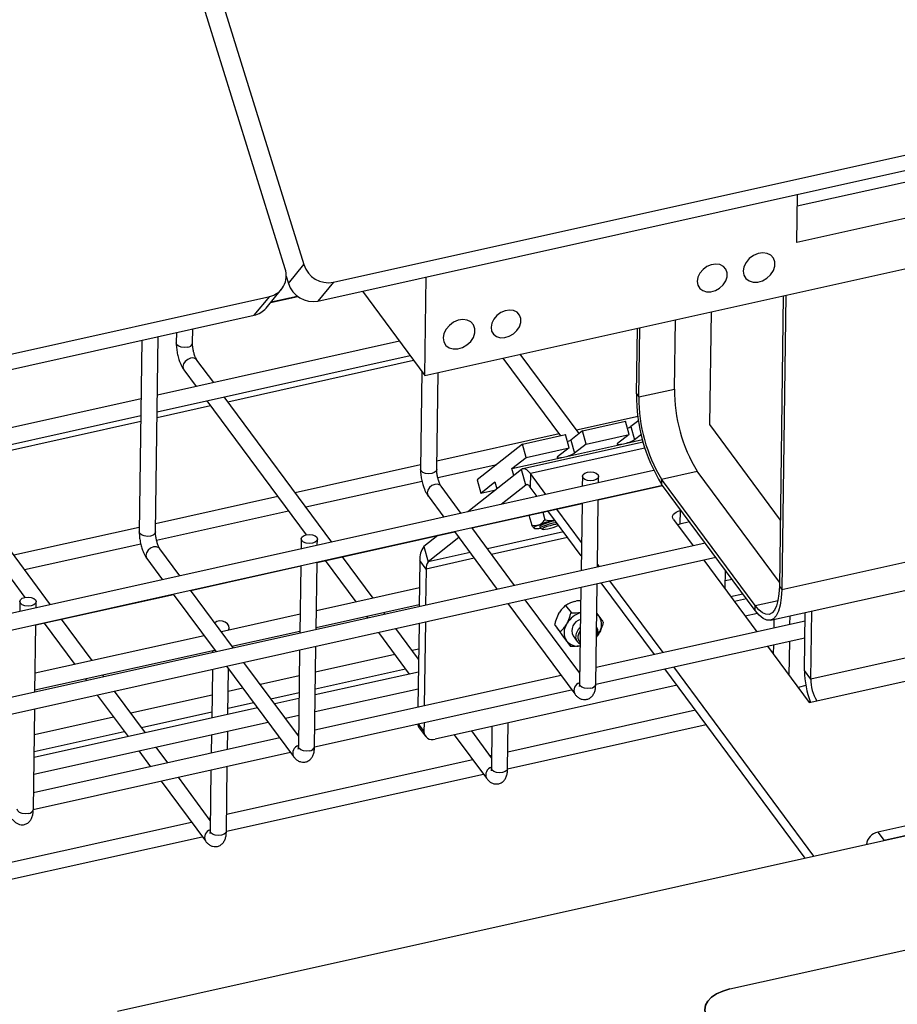
# Model space of a CAD drawing. Units: millimetres. Extents: x 20 to 422, y 10 to 287.
# Drawn here: x 268 to 277, y 130 to 140 of the extents above; entities that cross this region are included whole.
import ezdxf

# ---------------------------------------------------------------- set-up
doc = ezdxf.new("R2010")
doc.units = ezdxf.units.MM

msp = doc.modelspace()

# ---------------------------------------------------------------- linework, layer by layer
at = {"color": 7, "linetype": 'Continuous', "lineweight": 25}
for p, q in [((271.515345, 137.247318), (381.860119, 161.812642)), ((271.363002, 137.06262), (381.707776, 161.627943)), ((271.039907, 137.379838), (269.540237, 142.210513)), ((269.724884, 142.251619), (271.224553, 137.420945)), ((272.416251, 136.328326), (287.335692, 139.649742)), ((276.083926, 137.998635), (277.784135, 138.377141)), ((276.079041, 137.640239), (276.085498, 138.113958)), ((277.999365, 138.067748), (276.079041, 137.640239)), ((271.07221, 137.236246), (271.224553, 137.420945)), ((271.050417, 137.306445), (271.07221, 137.236246)), ((271.515345, 137.247318), (271.363002, 137.06262)), ((272.416251, 136.328326), (272.429497, 137.300047)), ((270.851134, 136.993099), (271.003477, 137.177798)), ((271.800235, 137.159958), (272.416251, 136.328326)), ((160.542772, 112.542232), (270.887547, 137.107556)), ((270.735203, 136.922857), (270.887547, 137.107556)), ((270.895519, 137.046911), (271.16514, 137.106935)), ((270.901505, 137.054169), (271.159102, 137.111516)), ((275.945849, 137.114097), (275.906823, 134.251147)), ((275.969389, 137.119337), (275.929868, 134.220036)), ((275.234139, 136.955654), (275.219002, 135.845207)), ((160.390429, 112.357534), (270.735203, 136.922857)), ((274.874983, 136.195877), (274.884278, 136.877766)), ((269.968879, 136.752255), (269.967482, 136.649814)), ((270.127467, 136.647633), (270.12938, 136.787987)), ((274.50111, 136.148885), (274.50991, 136.794423)), ((274.524154, 136.117775), (274.53345, 136.799664)), ((269.628213, 136.676415), (269.602506, 134.790548)), ((269.762491, 134.788367), (269.788715, 136.712147)), ((272.165992, 136.66618), (269.78085, 136.135192)), ((269.778609, 135.970776), (272.270222, 136.525467)), ((270.335737, 136.258723), (270.171401, 136.48058)), ((270.474831, 136.070943), (272.305086, 136.478401)), ((273.184768, 136.499416), (273.750627, 135.735494)), ((273.933803, 135.757011), (273.355695, 136.537468)), ((270.042831, 136.385344), (270.16481, 136.22067)), ((272.38533, 136.37007), (272.372204, 135.407147)), ((272.532189, 135.404966), (272.545167, 136.357025)), ((275.929868, 134.220036), (285.162195, 136.275368)), ((269.620348, 136.09946), (267.011152, 135.518592)), ((270.269041, 136.079957), (271.246407, 134.760495)), ((271.499491, 134.687634), (270.439968, 136.11801)), ((274.50111, 136.148885), (274.524154, 136.117775)), ((269.777859, 135.915781), (270.303904, 136.032891)), ((275.819799, 133.918023), (285.052126, 135.973354)), ((267.008911, 135.354176), (269.618107, 135.935044)), ((267.705133, 135.454344), (269.617357, 135.880049)), ((274.515724, 135.926434), (273.908449, 135.79124)), ((273.967884, 135.783861), (274.392571, 135.878406)), ((274.428418, 135.748724), (274.392571, 135.878406)), ((274.521578, 135.886115), (274.444124, 135.825095)), ((273.967884, 135.783861), (273.853255, 135.693554)), ((274.003731, 135.654179), (273.967884, 135.783861)), ((274.444124, 135.825095), (274.479971, 135.695413)), ((275.219002, 135.845207), (275.915731, 134.904611)), ((273.737521, 135.753188), (272.533281, 135.485096)), ((273.377015, 135.652319), (273.801702, 135.746865)), ((274.56668, 135.673737), (273.382036, 135.410008)), ((273.837549, 135.617183), (273.801702, 135.746865)), ((273.853255, 135.693554), (273.889102, 135.563872)), ((274.003731, 135.654179), (274.428418, 135.748724)), ((274.428418, 135.748724), (274.31379, 135.658417)), ((274.371718, 135.657092), (274.560047, 135.699018)), ((274.547961, 135.748977), (274.479971, 135.695413)), ((273.377015, 135.652319), (272.929684, 135.299902)), ((273.412862, 135.522638), (273.377015, 135.652319)), ((273.412862, 135.522638), (273.837549, 135.617183)), ((273.837549, 135.617183), (273.722921, 135.526876)), ((273.780849, 135.525551), (274.371718, 135.657092)), ((274.003731, 135.654179), (273.889102, 135.563872)), ((268.729793, 134.071035), (267.67027, 135.50141)), ((273.273071, 135.412508), (273.780849, 135.525551)), ((273.273071, 135.412508), (273.412862, 135.522638)), ((267.499342, 135.463358), (268.476709, 134.143895)), ((274.668361, 135.393099), (267.701491, 133.842111)), ((272.372779, 135.449364), (271.13875, 135.17464)), ((272.542616, 135.323257), (273.123465, 135.452567)), ((273.367227, 135.402788), (272.837586, 134.985525)), ((273.292115, 135.343613), (273.273071, 135.412508)), ((273.4094, 135.250221), (273.367227, 135.402788)), ((275.90742, 134.294902), (275.098639, 135.386771)), ((271.242981, 135.033928), (272.388923, 135.289041)), ((272.929684, 135.299902), (272.965531, 135.170221)), ((272.965531, 135.170221), (273.105322, 135.280351)), ((273.105322, 135.280351), (273.124366, 135.211457)), ((273.455194, 135.363256), (273.453383, 135.230455)), ((273.607953, 135.157027), (273.455194, 135.363256)), ((273.967106, 135.336764), (273.965742, 135.236679)), ((274.126244, 135.272411), (274.127092, 135.334583)), ((274.747811, 135.308668), (274.747132, 135.258868)), ((275.66959, 134.064249), (274.747811, 135.308668)), ((267.73626, 133.685934), (274.754858, 135.248438)), ((272.773622, 134.971285), (272.576123, 135.237913)), ((272.965531, 135.170221), (273.113971, 135.203267)), ((273.4094, 135.250221), (273.166306, 135.058706)), ((273.521955, 135.137882), (273.453383, 135.230455)), ((274.123966, 135.105312), (274.756559, 135.246142)), ((275.668911, 134.014449), (274.747132, 135.258868)), ((270.967823, 135.136588), (269.763583, 134.868496)), ((272.447553, 135.142677), (272.602695, 134.933233)), ((274.11493, 134.442407), (274.124003, 135.107995)), ((269.772918, 134.706657), (271.072054, 134.995875)), ((272.879553, 134.828276), (273.963464, 135.06958)), ((273.9564, 134.551373), (273.627886, 134.994873)), ((273.958211, 134.684173), (273.713885, 135.014018)), ((273.963501, 135.072263), (273.954428, 134.406676)), ((274.929921, 134.99849), (274.928111, 134.865689)), ((274.938575, 135.000416), (274.929921, 134.99849)), ((273.44027, 134.953105), (273.467568, 134.854352)), ((273.576872, 134.983516), (273.597586, 134.90858)), ((273.683835, 134.90284), (273.694328, 134.905176)), ((274.865222, 134.911605), (275.057361, 134.652214)), ((269.603081, 134.832765), (268.369052, 134.558041)), ((273.299797, 134.26094), (272.877852, 134.830573)), ((273.495653, 134.822202), (273.493024, 134.823256)), ((273.534856, 134.856213), (273.543287, 134.859729)), ((273.552309, 134.848276), (273.548247, 134.842186)), ((273.548247, 134.842186), (273.552464, 134.82693)), ((273.554091, 134.825147), (273.573469, 134.814439)), ((275.022763, 134.886761), (274.928111, 134.865689)), ((271.197408, 134.720164), (271.196044, 134.62008)), ((271.354268, 134.488712), (272.708626, 134.790224)), ((271.356546, 134.655811), (271.357393, 134.717983)), ((272.542837, 134.753315), (272.405425, 134.645059)), ((272.751701, 134.732072), (272.447598, 134.492493)), ((272.706925, 134.79252), (273.12887, 134.222887)), ((275.176802, 134.678805), (267.690177, 133.012107)), ((268.473283, 134.417328), (269.619225, 134.672442)), ((270.003924, 134.354686), (269.806425, 134.621313)), ((272.405425, 134.645059), (272.447598, 134.492493)), ((267.724946, 132.855931), (275.281033, 134.538092)), ((269.677855, 134.526078), (269.832997, 134.316634)), ((271.434495, 134.506573), (271.736376, 134.099027)), ((271.907304, 134.13708), (271.605422, 134.544625)), ((272.366867, 134.505849), (272.360679, 134.05187)), ((272.428319, 134.422887), (272.366867, 134.505849)), ((275.161591, 134.511502), (275.685111, 133.804741)), ((270.109855, 134.211677), (271.193766, 134.452981)), ((271.193803, 134.455664), (271.18473, 133.790076)), ((271.345232, 133.825808), (271.354305, 134.491395)), ((272.428319, 134.422887), (272.423452, 134.065845)), ((274.134128, 134.446681), (274.115334, 134.472054)), ((275.373566, 134.413171), (275.371051, 134.228727)), ((275.442111, 134.320634), (275.372092, 134.305046)), ((270.530099, 133.64434), (270.108154, 134.213973)), ((272.363224, 134.238578), (271.347777, 134.012516)), ((273.952187, 134.24226), (273.939228, 133.291635)), ((274.099214, 133.289454), (274.112689, 134.277991)), ((274.67588, 133.580062), (274.15236, 134.286823)), ((274.761878, 133.599207), (274.238359, 134.305968)), ((275.906823, 134.251147), (275.929868, 134.220036)), ((268.58457, 133.872113), (269.938928, 134.173625)), ((269.937227, 134.175921), (270.359172, 133.606288)), ((273.940648, 133.395779), (273.404027, 134.120227)), ((275.4269, 134.15333), (275.546341, 134.179921)), ((275.584615, 134.12825), (275.465174, 134.10166)), ((268.42771, 134.103565), (268.426346, 134.00348)), ((268.586848, 134.039212), (268.587695, 134.101384)), ((271.345536, 133.8481), (272.360982, 134.074162)), ((273.2331, 134.082174), (273.891674, 133.193088)), ((273.801896, 134.06509), (273.855052, 133.993328)), ((273.88976, 134.103254), (273.903585, 134.106332)), ((275.668911, 134.014449), (275.66959, 134.064249)), ((269.137605, 133.52048), (268.835724, 133.928026)), ((271.187275, 133.976784), (270.411736, 133.804132)), ((271.840607, 133.958314), (271.854739, 133.939236)), ((272.025666, 133.977288), (272.011534, 133.996367)), ((273.732103, 133.980042), (273.739162, 133.992345)), ((274.108706, 133.985781), (274.128882, 133.958303)), ((274.128882, 133.958303), (274.135648, 133.949078)), ((275.569404, 133.960947), (275.690081, 133.987813)), ((275.852067, 133.925206), (275.850929, 133.841655)), ((276.01143, 133.877387), (276.012569, 133.960938)), ((276.154567, 133.422364), (276.162363, 133.994285)), ((276.216019, 133.339402), (276.225137, 134.00826)), ((268.575534, 133.209208), (268.584607, 133.874796)), ((268.664797, 133.889973), (268.966678, 133.482428)), ((270.488078, 133.821127), (270.488361, 133.841949)), ((272.353627, 133.534535), (272.129896, 133.836575)), ((272.358437, 133.887454), (272.34718, 133.061639)), ((272.421211, 133.901429), (272.409954, 133.075614)), ((273.693028, 133.875356), (273.746184, 133.803595)), ((273.736753, 133.81558), (273.729987, 133.824805)), ((273.808918, 133.87634), (273.815977, 133.888643)), ((276.161224, 133.910735), (274.101432, 133.452177)), ((274.107596, 133.852593), (274.106903, 133.853528)), ((270.240809, 133.766079), (268.578079, 133.395916)), ((270.515967, 133.663419), (271.185034, 133.812369)), ((271.958969, 133.798523), (272.262551, 133.388681)), ((273.797371, 133.733089), (273.850526, 133.661327)), ((273.874797, 133.763664), (273.914741, 133.709739)), ((274.098879, 133.287691), (276.158983, 133.746319)), ((274.133531, 133.793841), (274.126472, 133.781538)), ((271.329515, 132.672855), (271.342991, 133.661392)), ((272.354974, 133.633365), (272.290974, 133.619117)), ((273.813568, 133.711878), (273.806802, 133.721104)), ((275.789341, 133.664028), (276.201802, 133.107198)), ((275.848687, 133.67724), (275.847438, 133.585596)), ((276.004561, 133.373477), (276.009189, 133.712971)), ((268.575838, 133.231501), (270.34504, 133.625366)), ((270.325334, 133.620979), (270.32503, 133.598687)), ((271.182489, 133.62566), (271.16953, 132.675036)), ((272.120047, 133.581065), (271.339527, 133.407303)), ((277.176181, 133.553157), (276.216019, 133.339402)), ((270.463402, 133.465575), (271.121976, 132.576488)), ((270.476763, 132.991123), (270.482873, 133.439289)), ((271.17095, 132.779179), (270.634329, 133.503627)), ((271.337286, 133.242887), (272.224278, 133.440352)), ((276.160601, 131.575662), (274.78011, 133.439349)), ((276.246599, 131.594807), (274.866109, 133.458495)), ((269.070909, 133.341715), (269.085041, 133.322636)), ((269.255968, 133.360689), (269.241836, 133.379767)), ((270.322789, 133.434271), (270.316261, 132.955392)), ((271.179025, 133.371571), (270.795407, 133.286169)), ((273.75662, 133.375413), (271.331734, 132.835577)), ((272.35191, 133.408575), (271.336463, 133.182513)), ((273.94093, 133.416445), (273.927547, 133.413466)), ((276.216019, 133.339402), (276.154567, 133.422364)), ((270.62448, 133.248116), (270.479828, 133.215913)), ((271.334222, 133.018097), (272.349668, 133.244159)), ((274.899103, 133.278707), (272.515942, 132.748159)), ((276.167969, 133.274203), (276.090819, 133.257027)), ((276.275661, 133.123641), (277.235823, 133.337395)), ((269.189271, 133.181924), (269.492853, 132.772082)), ((269.66378, 132.810134), (269.360198, 133.219976)), ((270.319326, 133.180182), (269.521276, 133.002517)), ((270.899638, 133.145456), (271.176784, 133.207155)), ((271.175961, 133.146781), (270.937911, 133.093786)), ((271.329181, 132.671092), (273.86085, 133.234701)), ((270.766984, 133.055733), (268.566765, 132.565913)), ((270.477586, 133.051498), (270.72871, 133.107404)), ((276.195049, 133.116315), (276.209152, 133.119454)), ((276.201802, 133.107198), (276.275661, 133.123641)), ((268.559817, 132.056255), (268.573292, 133.044792)), ((269.350349, 132.964465), (268.569829, 132.790703)), ((269.625507, 132.861805), (270.317084, 133.015766)), ((271.042142, 132.953073), (271.17372, 132.982365)), ((275.081588, 133.032349), (273.233009, 132.620812)), ((268.564523, 132.401497), (270.871215, 132.91502)), ((272.35942, 132.859294), (272.420872, 132.776333)), ((272.407712, 132.911198), (272.406511, 132.823096)), ((273.076431, 132.872937), (273.070805, 132.460271)), ((273.230456, 132.456327), (275.185818, 132.891636)), ((273.23079, 132.45809), (273.236932, 132.908669)), ((270.986922, 132.758814), (268.562035, 132.218978)), ((268.567588, 132.626287), (269.454579, 132.823752)), ((270.31402, 132.790976), (270.311532, 132.608456)), ((270.472034, 132.644188), (270.474522, 132.826707)), ((271.171232, 132.799846), (271.157849, 132.796866)), ((272.705712, 132.790407), (273.023251, 132.361723)), ((273.072225, 132.564414), (272.876639, 132.828459)), ((269.883718, 132.513215), (269.768011, 132.669421)), ((268.559483, 132.054492), (271.091152, 132.618101)), ((269.597084, 132.631369), (269.71279, 132.475163)), ((273.072507, 132.585081), (273.059124, 132.582101)), ((270.461092, 131.841491), (270.469793, 132.479772)), ((272.888197, 132.544049), (270.46331, 132.004213)), ((270.302527, 131.947815), (269.987948, 132.372502)), ((270.309291, 132.444041), (270.301107, 131.843671)), ((270.460758, 131.839727), (272.992427, 132.403336)), ((269.817021, 132.33445), (270.253553, 131.745124)), ((278.910648, 132.284528), (276.876423, 131.831662)), ((269.389525, 130.068262), (278.909326, 132.187592)), ((278.909326, 132.187592), (276.937875, 131.748701)), ((270.118498, 131.927449), (267.693612, 131.387613)), ((270.302808, 131.968481), (270.289426, 131.965502)), ((276.876423, 131.831662), (276.937875, 131.748701)), ((267.691059, 131.223128), (270.222729, 131.786737)), ((275.418031, 130.286886), (278.893965, 131.060711))]:
    msp.add_line(p, q, dxfattribs=at)
at = {"color": 8, "linetype": 'Continuous', "lineweight": 25}
for p, q in [((274.524154, 136.117775), (274.874983, 136.195877)), ((274.583651, 135.614477), (273.455194, 135.363256)), ((274.747811, 135.308668), (275.098639, 135.386771)), ((273.425041, 135.253703), (273.4094, 135.250221)), ((273.780254, 134.789173), (273.031921, 134.622577)), ((273.821785, 134.733106), (273.073452, 134.566509)), ((272.902525, 134.528457), (272.428319, 134.422887)), ((272.860994, 134.584524), (272.447598, 134.492493)), ((275.66959, 134.064249), (275.893789, 134.114161)), ((272.35066, 132.898497), (272.406511, 132.823096))]:
    msp.add_line(p, q, dxfattribs=at)
at = {"color": 7, "linetype": 'Continuous', "lineweight": 25, "flags": 128}
for points in [[(275.550536, 137.357085), (275.556941, 137.317047), (275.576724, 137.283671), (275.608125, 137.259923), (275.648355, 137.247913), (275.693838, 137.248708), (275.740534, 137.262237), (275.784294, 137.287299), (275.821229, 137.321666), (275.848057, 137.362284), (275.862395, 137.405546), (275.862968, 137.447606), (275.849726, 137.484727), (275.823845, 137.513611), (275.787626, 137.531692), (275.744285, 137.537363), (275.697674, 137.53012), (275.651935, 137.510607), (275.611132, 137.480557), (275.578891, 137.442641), (275.558075, 137.400227), (275.550536, 137.357085)], [(275.098151, 137.256373), (275.104181, 137.218691), (275.122799, 137.187278), (275.152353, 137.164927), (275.190216, 137.153624), (275.233025, 137.154372), (275.276974, 137.167105), (275.31816, 137.190693), (275.352922, 137.223038), (275.378172, 137.261267), (275.391666, 137.301984), (275.392206, 137.34157), (275.379743, 137.376507), (275.355384, 137.403693), (275.321295, 137.42071), (275.280504, 137.426047), (275.236635, 137.41923), (275.193587, 137.400865), (275.155184, 137.372583), (275.124839, 137.336897), (275.105248, 137.296978), (275.098151, 137.256373)], [(273.067039, 136.8042), (273.073069, 136.766518), (273.091687, 136.735105), (273.121241, 136.712754), (273.159104, 136.701451), (273.201913, 136.702199), (273.245862, 136.714932), (273.287048, 136.73852), (273.32181, 136.770865), (273.34706, 136.809094), (273.360554, 136.849811), (273.361094, 136.889397), (273.348631, 136.924334), (273.324272, 136.95152), (273.290183, 136.968537), (273.249392, 136.973874), (273.205523, 136.967057), (273.162475, 136.948692), (273.124072, 136.92041), (273.093727, 136.884724), (273.074136, 136.844805), (273.067039, 136.8042)], [(272.596191, 136.699378), (272.602597, 136.659341), (272.622379, 136.625965), (272.65378, 136.602217), (272.69401, 136.590207), (272.739493, 136.591002), (272.78619, 136.604531), (272.829949, 136.629593), (272.866884, 136.66396), (272.893712, 136.704578), (272.90805, 136.74784), (272.908624, 136.789899), (272.895382, 136.827021), (272.869501, 136.855905), (272.833281, 136.873986), (272.78994, 136.879657), (272.74333, 136.872414), (272.697591, 136.852901), (272.656788, 136.822851), (272.624546, 136.784935), (272.603731, 136.742521), (272.596191, 136.699378)], [(274.411694, 135.809227), (274.42817, 135.816101), (274.444124, 135.825095)], [(273.820825, 135.677686), (273.837301, 135.68456), (273.853255, 135.693554)], [(274.31379, 135.658417), (274.310477, 135.654906), (274.310485, 135.652239), (274.313813, 135.650522), (274.320334, 135.649818), (274.329796, 135.650156), (274.341836, 135.651522), (274.355991, 135.653864), (274.371718, 135.657092)], [(273.722921, 135.526876), (273.719608, 135.523364), (273.719616, 135.520698), (273.722944, 135.51898), (273.729465, 135.518277), (273.738927, 135.518615), (273.750967, 135.519981), (273.765122, 135.522323), (273.780849, 135.525551)], [(273.455194, 135.363256), (273.44313, 135.37824), (273.431147, 135.390522), (273.419361, 135.399984), (273.407885, 135.406534), (273.39683, 135.410109), (273.386302, 135.410675), (273.376402, 135.408227), (273.367227, 135.402788)], [(274.077825, 135.294193), (274.047222, 135.291058), (274.0166, 135.294715), (273.990621, 135.304608), (273.97324, 135.319231), (273.967104, 135.336356), (273.973147, 135.353378), (273.990447, 135.367704), (274.016373, 135.377154), (274.046976, 135.380289), (274.077598, 135.376631), (274.103577, 135.366738), (274.120958, 135.352116), (274.127094, 135.33499), (274.121052, 135.317969), (274.103751, 135.303643), (274.077825, 135.294193)], [(273.453383, 135.230455), (273.447351, 135.237947), (273.44136, 135.244088), (273.435467, 135.248819), (273.429729, 135.252094), (273.424201, 135.253882), (273.418937, 135.254165), (273.413988, 135.252941), (273.4094, 135.250221)], [(274.865222, 134.911605), (274.85836, 134.924218), (274.856018, 134.937293), (274.858288, 134.95033), (274.865082, 134.962826), (274.876138, 134.974301), (274.891033, 134.984315), (274.909193, 134.992483), (274.929921, 134.99849)], [(273.534856, 134.856213), (273.522493, 134.850661), (273.511932, 134.845377), (273.503329, 134.84044), (273.496811, 134.835921), (273.492474, 134.831888), (273.490382, 134.8284), (273.490566, 134.825509), (273.493024, 134.823256)], [(273.554091, 134.825147), (273.55256, 134.826657), (273.557673, 134.833884), (273.576667, 134.844109), (273.60665, 134.855775), (273.643058, 134.867105), (273.680347, 134.876375), (273.711499, 134.881995)], [(273.725132, 134.863589), (273.70682, 134.862341), (273.679525, 134.85747), (273.648202, 134.849683), (273.617619, 134.840166), (273.592433, 134.830367), (273.576478, 134.821778), (273.572183, 134.815707), (273.580202, 134.813078), (273.599313, 134.814291), (273.626608, 134.819162), (273.626608, 134.819162)], [(274.928111, 134.865689), (274.907383, 134.859682), (274.90449, 134.858593)], [(271.308127, 134.677593), (271.277523, 134.674458), (271.246901, 134.678116), (271.220923, 134.688009), (271.203542, 134.702631), (271.197406, 134.719757), (271.203448, 134.736778), (271.220749, 134.751105), (271.246675, 134.760555), (271.277278, 134.763689), (271.3079, 134.760032), (271.333879, 134.750139), (271.351259, 134.735517), (271.357396, 134.718391), (271.351353, 134.701369), (271.334052, 134.687043), (271.308127, 134.677593)], [(275.929868, 134.220036), (275.925579, 134.138554), (275.915153, 134.067505), (275.898849, 134.008638), (275.877066, 133.963403), (275.850342, 133.932914), (275.819334, 133.917921), (275.784807, 133.918793), (275.747609, 133.93551), (275.708657, 133.967659), (275.668911, 134.014449)], [(275.906823, 134.251147), (275.902924, 134.177072), (275.893447, 134.112482), (275.878624, 134.058967), (275.858822, 134.017844), (275.834527, 133.990126), (275.806338, 133.976496), (275.77495, 133.97729), (275.741134, 133.992486), (275.705723, 134.021713), (275.66959, 134.064249)], [(268.538429, 134.060994), (268.507825, 134.057859), (268.477203, 134.061516), (268.451225, 134.071409), (268.433844, 134.086032), (268.427708, 134.103157), (268.43375, 134.120179), (268.451051, 134.134505), (268.476977, 134.143955), (268.50758, 134.14709), (268.538202, 134.143432), (268.564181, 134.133539), (268.581561, 134.118917), (268.587697, 134.101792), (268.581655, 134.08477), (268.564354, 134.070444), (268.538429, 134.060994)], [(274.128882, 133.958303), (274.116031, 133.971794), (274.108599, 133.977942)], [(273.921626, 133.743328), (273.930985, 133.715023), (273.944789, 133.699529)], [(274.104003, 133.750935), (274.113175, 133.762226), (274.126472, 133.781538)], [(275.202368, 129.99727), (275.179492, 130.039312), (275.171687, 130.082898), (275.179253, 130.126352), (275.201898, 130.168006), (275.238754, 130.206257), (275.288403, 130.239637), (275.348937, 130.266862), (275.418031, 130.286886)], [(275.418031, 130.286886), (275.348937, 130.266862), (275.288403, 130.239637), (275.238754, 130.206257), (275.201898, 130.168006), (275.179253, 130.126352), (275.171687, 130.082898), (275.179492, 130.039312), (275.202368, 129.99727)]]:
    msp.add_lwpolyline(points, dxfattribs=at)
at = {"color": 8, "linetype": 'Continuous', "lineweight": 25, "flags": 128}
for points in [[(270.078201, 136.607243), (270.047597, 136.604108), (270.016975, 136.607766), (269.990997, 136.617659), (269.973616, 136.632281), (269.96748, 136.649406), (269.967482, 136.649814)], [(270.108021, 136.499362), (270.079688, 136.488015), (270.05553, 136.468287), (270.039226, 136.443181), (270.033258, 136.416519), (270.038534, 136.39236), (270.042831, 136.385344)], [(272.532189, 135.404966), (272.526149, 135.388352), (272.508848, 135.374026), (272.482922, 135.364576), (272.452319, 135.361441), (272.421697, 135.365099), (272.395718, 135.374992), (272.378338, 135.389614), (272.372202, 135.40674), (272.372204, 135.407147)], [(272.576123, 135.237913), (272.564704, 135.248874), (272.540939, 135.257933), (272.512743, 135.256695), (272.48441, 135.245348), (272.460252, 135.22562), (272.443948, 135.200514), (272.43798, 135.173852), (272.443255, 135.149694), (272.447553, 135.142677)], [(269.762491, 134.788367), (269.756451, 134.771753), (269.73915, 134.757426), (269.713224, 134.747977), (269.682621, 134.744842), (269.651999, 134.748499), (269.62602, 134.758392), (269.60864, 134.773015), (269.602504, 134.79014), (269.602506, 134.790548)], [(269.806425, 134.621313), (269.795006, 134.632274), (269.771241, 134.641334), (269.743045, 134.640096), (269.714712, 134.628749), (269.690554, 134.609021), (269.67425, 134.583915), (269.668281, 134.557253), (269.673557, 134.533094), (269.677855, 134.526078)], [(274.049947, 133.249064), (274.019344, 133.245929), (273.988722, 133.249587), (273.962743, 133.25948), (273.945362, 133.274102), (273.939226, 133.291228), (273.939228, 133.291635)], [(271.280249, 132.632465), (271.249645, 132.62933), (271.219023, 132.632987), (271.193045, 132.64288), (271.175664, 132.657503), (271.169528, 132.674628), (271.16953, 132.675036)], [(273.23079, 132.45809), (273.22475, 132.441476), (273.207449, 132.42715), (273.181524, 132.4177), (273.15092, 132.414565), (273.120298, 132.418222), (273.09432, 132.428115), (273.076939, 132.442738), (273.070803, 132.459863), (273.070805, 132.460271)], [(268.510551, 132.015865), (268.479947, 132.01273), (268.449325, 132.016388), (268.423347, 132.026281), (268.405966, 132.040903), (268.39983, 132.058029), (268.399832, 132.058436)], [(270.461092, 131.841491), (270.455052, 131.824876), (270.437751, 131.81055), (270.411826, 131.8011), (270.381222, 131.797965), (270.3506, 131.801623), (270.324622, 131.811516), (270.307241, 131.826138), (270.301105, 131.843264), (270.301107, 131.843671)]]:
    msp.add_lwpolyline(points, dxfattribs=at)
at = {"color": 7, "linetype": 'Continuous', "lineweight": 25}
for centre, radius, start, end in [((271.466662, 137.496108), 0.253508, 197.2471057, 281.0715724), ((270.842087, 137.311763), 0.209206, 282.5503408, 18.9897216), ((271.314319, 137.311409), 0.253508, 197.2471057, 281.0715724), ((270.691676, 137.125485), 0.20725, 282.1236367, 320.2995973), ((276.371753, 136.174155), 1.496928, 179.1685299, 211.7355938), ((276.147557, 136.12499), 1.646621, 179.1685299, 211.7355938), ((276.020925, 136.096052), 1.496928, 179.1685299, 211.7355938), ((274.305286, 136.016816), 0.365807, 280.4632182, 298.5244884), ((273.714417, 135.885275), 0.365807, 280.4632182, 298.5244884), ((273.897298, 133.956262), 0.970348, 102.7082314, 111.397061), ((273.758244, 134.465084), 0.435024, 97.5754361, 118.2544918), ((273.517107, 134.994348), 0.173477, 262.8962092, 281.7125994), ((273.585179, 135.10381), 0.287646, 278.2811133, 300.4371588), ((272.558937, 134.527595), 0.193298, 142.5776515, 186.4596165), ((272.524354, 134.433761), 0.096649, 142.5776515, 186.4596165), ((274.032473, 133.752635), 0.255673, 109.1014872, 147.8619697), ((273.979052, 133.814829), 0.116133, 105.5672282, 206.140283), ((274.004277, 133.873236), 0.151691, 328.4395511, 29.9984991), ((273.938172, 133.796945), 0.151691, 148.4395511, 209.9984991), ((274.023596, 133.750994), 0.122899, 128.6738768, 181.8253973), ((274.036655, 133.793576), 0.076835, 333.8464129, 24.5916372), ((274.03251, 133.803434), 0.089746, 324.772295, 33.2124335), ((273.973136, 133.753022), 0.07262, 184.6939998, 246.868458), ((274.024298, 133.747319), 0.10275, 139.3404754, 182.225938), ((273.922769, 133.810583), 0.1472, 222.1097192, 278.4176245), ((277.050039, 133.427293), 0.895485, 180.3154121, 200.776524), ((276.619545, 133.334823), 0.403552, 179.349746, 211.5543777), ((272.419522, 132.903099), 0.074371, 184.4560161, 216.0859459), ((272.488141, 132.824932), 0.081651, 181.2883263, 289.9059743), ((276.904861, 131.693009), 0.14154, 101.5907291, 173.0762328)]:
    msp.add_arc(centre, radius, start, end, dxfattribs=at)
at = {"color": 8, "linetype": 'Continuous', "lineweight": 25}
for centre, radius, start, end in [((270.07572, 136.66051), 0.053325, 272.666014, 346.0258124), ((270.125602, 136.44236), 0.059652, 39.8452496, 107.1405347), ((273.961471, 133.226959), 0.077588, 106.557482, 205.8622923), ((274.047467, 133.302332), 0.053325, 272.666014, 346.0258124), ((271.191773, 132.610359), 0.077588, 106.557482, 205.8622923), ((271.277768, 132.685732), 0.053325, 272.666014, 346.0258124), ((273.093043, 132.395599), 0.077582, 106.5551671, 205.883012), ((268.50807, 132.069133), 0.053325, 272.666014, 346.0258124), ((270.323345, 131.779), 0.077582, 106.5551671, 205.883012)]:
    msp.add_arc(centre, radius, start, end, dxfattribs=at)
at = {"color": 7, "linetype": 'Continuous', "lineweight": 25}
msp.add_ellipse((270.408464, 133.849997), major_axis=(0.078866, -0.017118), ratio=0.74912922, start_param=6.05288632, end_param=8.9216652, dxfattribs=at)
for points, knots in [([(269.967729, 136.649617), (269.967621, 136.647552), (269.967053, 136.636761), (269.968346, 136.615781), (269.971568, 136.580418), (269.976814, 136.553888), (269.980136, 136.53709)], [0, 0, 0, 0, 0.06074007, 0.31727688, 0.56773194, 1, 1, 1, 1]), ([(270.136312, 136.571859), (270.13387, 136.584299), (270.13047, 136.601624), (270.128134, 136.624803), (270.12729, 136.638417), (270.127542, 136.645527), (270.127606, 136.647308)], [0, 0, 0, 0, 0.45098641, 0.62810619, 0.90685844, 1, 1, 1, 1]), ([(270.171287, 136.480841), (270.169596, 136.483257), (270.166012, 136.488376), (270.158446, 136.503146), (270.151298, 136.520485), (270.143496, 136.542803), (270.139041, 136.560824), (270.136312, 136.571859)], [0, 0, 0, 0, 0.181948698, 0.385637218, 0.550859237, 0.724956239, 1, 1, 1, 1]), ([(269.980136, 136.53709), (269.984356, 136.520132), (269.990247, 136.496461), (270.001544, 136.464038), (270.011834, 136.438462), (270.025781, 136.411449), (270.035792, 136.39372), (270.042519, 136.385931), (270.042947, 136.385435)], [0, 0, 0, 0, 0.29081334, 0.40590412, 0.59432522, 0.78399179, 0.98626108, 1, 1, 1, 1]), ([(272.372452, 135.40697), (272.372343, 135.404898), (272.371775, 135.394101), (272.373067, 135.373114), (272.37629, 135.337751), (272.381536, 135.311221), (272.384857, 135.294424)], [0, 0, 0, 0, 0.06091588, 0.31740468, 0.56781285, 1, 1, 1, 1]), ([(272.541034, 135.329192), (272.538592, 135.341632), (272.535191, 135.358957), (272.532856, 135.382136), (272.532011, 135.39575), (272.532264, 135.402859), (272.532328, 135.404639)], [0, 0, 0, 0, 0.45100482, 0.62813184, 0.90689547, 1, 1, 1, 1]), ([(272.384857, 135.294424), (272.389078, 135.277465), (272.394968, 135.253795), (272.406266, 135.221371), (272.416556, 135.195795), (272.430503, 135.168782), (272.44051, 135.15106), (272.447231, 135.143276), (272.447654, 135.142786)], [0, 0, 0, 0, 0.29085986, 0.40596904, 0.59442028, 0.78411719, 0.98641883, 1, 1, 1, 1]), ([(272.576012, 135.23817), (272.57432, 135.240587), (272.570735, 135.245707), (272.563168, 135.26048), (272.55602, 135.277819), (272.548218, 135.300136), (272.543762, 135.318157), (272.541034, 135.329192)], [0, 0, 0, 0, 0.182022551, 0.385692682, 0.550899785, 0.724981069, 1, 1, 1, 1]), ([(273.543287, 134.859729), (273.544712, 134.860433), (273.559179, 134.867579), (273.578108, 134.883631), (273.592802, 134.902453), (273.597586, 134.90858)], [0, 0, 0, 0, 0.06864762, 0.69678288, 1, 1, 1, 1]), ([(273.597586, 134.90858), (273.600378, 134.907888), (273.623723, 134.902096), (273.653285, 134.898306), (273.678787, 134.902091), (273.683835, 134.90284)], [0, 0, 0, 0, 0.09824087, 0.82149674, 1, 1, 1, 1]), ([(273.467568, 134.854352), (273.480564, 134.852034), (273.503332, 134.847974), (273.525389, 134.853739), (273.534856, 134.856213)], [0, 0, 0, 0, 0.57080675, 1, 1, 1, 1]), ([(273.493024, 134.823256), (273.492544, 134.823536), (273.48767, 134.826376), (273.479114, 134.83631), (273.470404, 134.849921), (273.467568, 134.854352)], [0, 0, 0, 0, 0.068647616, 0.696782878, 1, 1, 1, 1]), ([(269.602754, 134.79037), (269.602645, 134.788298), (269.602077, 134.777501), (269.603369, 134.756514), (269.606592, 134.721152), (269.611838, 134.694622), (269.615159, 134.677824)], [0, 0, 0, 0, 0.06091588, 0.31740468, 0.56781285, 1, 1, 1, 1]), ([(269.771336, 134.712593), (269.768894, 134.725032), (269.765493, 134.742358), (269.763157, 134.765537), (269.762313, 134.77915), (269.762566, 134.786259), (269.762629, 134.788039)], [0, 0, 0, 0, 0.45100482, 0.62813184, 0.90689547, 1, 1, 1, 1]), ([(269.806313, 134.621571), (269.804622, 134.623987), (269.801037, 134.629108), (269.793469, 134.64388), (269.786322, 134.661219), (269.778519, 134.683537), (269.774064, 134.701557), (269.771336, 134.712593)], [0, 0, 0, 0, 0.18202255, 0.38569268, 0.55089979, 0.72498107, 1, 1, 1, 1]), ([(269.615159, 134.677824), (269.61938, 134.660865), (269.62527, 134.637195), (269.636568, 134.604772), (269.646858, 134.579195), (269.660805, 134.552183), (269.670811, 134.53446), (269.677533, 134.526676), (269.677956, 134.526186)], [0, 0, 0, 0, 0.29085986, 0.40596904, 0.59442028, 0.78411719, 0.98641883, 1, 1, 1, 1]), ([(273.801896, 134.06509), (273.789126, 134.053639), (273.766756, 134.033579), (273.747448, 134.004727), (273.739162, 133.992345)], [0, 0, 0, 0, 0.57082868, 1, 1, 1, 1]), ([(273.88976, 134.103254), (273.875671, 134.099092), (273.842434, 134.089273), (273.816714, 134.073929), (273.801896, 134.06509)], [0, 0, 0, 0, 0.423899471, 1, 1, 1, 1]), ([(273.950394, 134.110724), (273.941075, 134.110647), (273.92499, 134.110513), (273.909924, 134.10757), (273.903585, 134.106332)], [0, 0, 0, 0, 0.57931963, 1, 1, 1, 1]), ([(273.732103, 133.980042), (273.730936, 133.977855), (273.719093, 133.955663), (273.705233, 133.920119), (273.696025, 133.88635), (273.693028, 133.875356)], [0, 0, 0, 0, 0.06866733, 0.69679982, 1, 1, 1, 1]), ([(273.815977, 133.888643), (273.817144, 133.89083), (273.828987, 133.913022), (273.842846, 133.948566), (273.852054, 133.982335), (273.855052, 133.993328)], [0, 0, 0, 0, 0.06866733, 0.69679982, 1, 1, 1, 1]), ([(273.855052, 133.993328), (273.858737, 133.993171), (273.889545, 133.991856), (273.921951, 133.992044), (273.948352, 133.996498), (273.948838, 133.99658)], [0, 0, 0, 0, 0.11767363, 0.98376188, 1, 1, 1, 1]), ([(274.135648, 133.949078), (274.136764, 133.947555), (274.148094, 133.932101), (274.161224, 133.914148), (274.169811, 133.902363), (274.172607, 133.898527)], [0, 0, 0, 0, 0.06866733, 0.69679982, 1, 1, 1, 1]), ([(273.693028, 133.875356), (273.698425, 133.86795), (273.707881, 133.854976), (273.723348, 133.833865), (273.729987, 133.824805)], [0, 0, 0, 0, 0.57082868, 1, 1, 1, 1]), ([(273.746184, 133.803595), (273.758953, 133.815046), (273.781324, 133.835105), (273.800631, 133.863958), (273.808918, 133.87634)], [0, 0, 0, 0, 0.57082868, 1, 1, 1, 1]), ([(274.172607, 133.898527), (274.166823, 133.877644), (274.156692, 133.84106), (274.140487, 133.808021), (274.133531, 133.793841)], [0, 0, 0, 0, 0.57082868, 1, 1, 1, 1]), ([(273.736753, 133.81558), (273.737968, 133.813923), (273.750302, 133.797113), (273.770798, 133.769218), (273.790844, 133.741962), (273.797371, 133.733089)], [0, 0, 0, 0, 0.06866733, 0.69679982, 1, 1, 1, 1]), ([(273.806802, 133.721104), (273.805586, 133.72276), (273.793252, 133.73957), (273.772757, 133.767466), (273.75271, 133.794722), (273.746184, 133.803595)], [0, 0, 0, 0, 0.06866733, 0.69679982, 1, 1, 1, 1]), ([(274.126472, 133.781538), (274.125213, 133.779468), (274.118423, 133.768302), (274.11048, 133.759474), (274.10401, 133.752282)], [0, 0, 0, 0, 0.18543579, 1, 1, 1, 1]), ([(273.850526, 133.661327), (273.845129, 133.668733), (273.835673, 133.681708), (273.820206, 133.702818), (273.813568, 133.711878)], [0, 0, 0, 0, 0.57082868, 1, 1, 1, 1]), ([(273.944322, 133.665272), (273.934784, 133.663853), (273.90429, 133.659316), (273.872425, 133.660508), (273.850526, 133.661327)], [0, 0, 0, 0, 0.31278174, 1, 1, 1, 1]), ([(273.891807, 133.193159), (273.897741, 133.185673), (273.910102, 133.170081), (273.933561, 133.15163), (273.962595, 133.138744), (273.995452, 133.135227), (274.029853, 133.143548), (274.059367, 133.164189), (274.080246, 133.193148), (274.092315, 133.225644), (274.098155, 133.257862), (274.098732, 133.280467), (274.098966, 133.289632)], [0, 0, 0, 0, 0.09222976, 0.19210529, 0.28484081, 0.3776757, 0.47539686, 0.5832952, 0.68623777, 0.80193192, 0.91969851, 1, 1, 1, 1]), ([(273.93909, 133.291963), (273.939039, 133.288442), (273.938914, 133.27967), (273.937748, 133.271066), (273.936419, 133.266426), (273.936689, 133.267083), (273.936739, 133.267203)], [0, 0, 0, 0, 0.2439618, 0.6078068, 0.92847165, 1, 1, 1, 1]), ([(271.122109, 132.576559), (271.128043, 132.569074), (271.140403, 132.553482), (271.163863, 132.53503), (271.192896, 132.522145), (271.225754, 132.518627), (271.260155, 132.526948), (271.289669, 132.547589), (271.310548, 132.576548), (271.322617, 132.609045), (271.328457, 132.641262), (271.329034, 132.663867), (271.329267, 132.673032)], [0, 0, 0, 0, 0.09222976, 0.19210529, 0.28484081, 0.3776757, 0.47539686, 0.5832952, 0.68623777, 0.80193192, 0.91969851, 1, 1, 1, 1]), ([(271.169392, 132.675363), (271.169341, 132.671843), (271.169216, 132.663071), (271.16805, 132.654467), (271.166721, 132.649827), (271.166991, 132.650484), (271.16704, 132.650604)], [0, 0, 0, 0, 0.2439618, 0.607806795, 0.928471651, 1, 1, 1, 1]), ([(273.023396, 132.36178), (273.029326, 132.3543), (273.041683, 132.338713), (273.065138, 132.320265), (273.094171, 132.30738), (273.127029, 132.303862), (273.16143, 132.312184), (273.190944, 132.332824), (273.211823, 132.361784), (273.223892, 132.39428), (273.229733, 132.426503), (273.230309, 132.449115), (273.230543, 132.458287)], [0, 0, 0, 0, 0.09217006, 0.19204589, 0.28478171, 0.37761689, 0.47533835, 0.58323702, 0.68617992, 0.80187443, 0.91964139, 1, 1, 1, 1]), ([(273.070667, 132.460596), (273.070616, 132.457076), (273.07049, 132.448305), (273.069325, 132.439702), (273.067996, 132.435062), (273.068266, 132.435719), (273.068315, 132.435839)], [0, 0, 0, 0, 0.24391779, 0.60778396, 0.92846749, 1, 1, 1, 1]), ([(268.35241, 131.95996), (268.358345, 131.952474), (268.370705, 131.936882), (268.394165, 131.918431), (268.423198, 131.905545), (268.456055, 131.902028), (268.490457, 131.910349), (268.519971, 131.93099), (268.54085, 131.959949), (268.552919, 131.992445), (268.558759, 132.024663), (268.559336, 132.047268), (268.559569, 132.056433)], [0, 0, 0, 0, 0.09222976, 0.19210529, 0.28484081, 0.3776757, 0.47539686, 0.5832952, 0.68623777, 0.80193192, 0.91969851, 1, 1, 1, 1]), ([(270.253697, 131.745181), (270.259628, 131.7377), (270.271985, 131.722113), (270.29544, 131.703666), (270.324473, 131.69078), (270.35733, 131.687263), (270.391732, 131.695584), (270.421246, 131.716225), (270.442125, 131.745184), (270.454194, 131.77768), (270.460035, 131.809904), (270.460611, 131.832516), (270.460845, 131.841687)], [0, 0, 0, 0, 0.09217006, 0.19204589, 0.28478171, 0.37761689, 0.47533835, 0.58323702, 0.68617992, 0.80187443, 0.91964139, 1, 1, 1, 1]), ([(270.300969, 131.843996), (270.300918, 131.840477), (270.300792, 131.831706), (270.299627, 131.823102), (270.298298, 131.818462), (270.298568, 131.819119), (270.298617, 131.819239)], [0, 0, 0, 0, 0.24391779, 0.60778396, 0.92846749, 1, 1, 1, 1])]:
    msp.add_open_spline(points, degree=3, knots=knots, dxfattribs=at)

doc.saveas('drawing.dxf')
